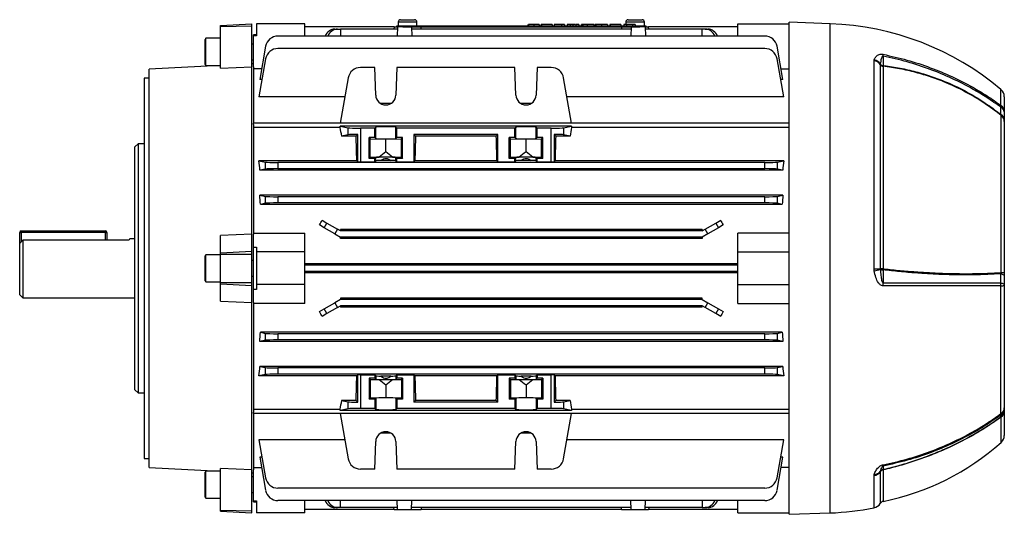
# Model space of a CAD drawing. Units: millimetres. Extents: x -932 to 571, y -571 to 571.
# Drawn here: x -571 to -255, y -79 to 79 of the extents above; entities that cross this region are included whole.
import ezdxf

# ---------------------------------------------------------------- set-up
doc = ezdxf.new("R2010")
doc.units = ezdxf.units.MM

msp = doc.modelspace()

# ---------------------------------------------------------------- linework, layer by layer
at = {"color": 7, "linetype": 'Continuous', "lineweight": 25}
for p, q in [((-448.75, 79.42), (-444.49, 79.42)), ((-444.49, 79.42), (-444.25, 79.42)), ((-375.75, 79.42), (-375.37, 79.42)), ((-375.37, 79.42), (-371.25, 79.42)), ((-506.5, 77.55), (-496.5, 78.08)), ((-506.5, 77.26), (-506.5, 77.55)), ((-506.5, 77.26), (-496.5, 77.46)), ((-506.5, 63.86), (-506.5, 77.26)), ((-496.5, 77.46), (-496.5, 78.08)), ((-496.5, 64.33), (-496.5, 77.46)), ((-495, 78.08), (-495, 74.26)), ((-479.5, 78.08), (-495, 78.08)), ((-479.5, 74.18), (-479.5, 78.08)), ((-450.86, 77.08), (-479.5, 77.08)), ((-469.83, 76.43), (-468.97, 76.43)), ((-468.97, 76.43), (-468, 76.43)), ((-468, 76.43), (-468, 74.18)), ((-449.81, 76.43), (-468, 76.43)), ((-450.86, 77.08), (-450.88, 76.43)), ((-450.86, 77.08), (-450, 77.08)), ((-450, 77.08), (-450, 77.42)), ((-450, 77.42), (-448, 77.42)), ((-448, 77.08), (-450, 77.08)), ((-449.79, 77.08), (-449.89, 74.18)), ((-449.5, 78.67), (-449.5, 77.42)), ((-449, 77.47), (-449, 77.42)), ((-449, 77.47), (-447.59, 77.47)), ((-448, 77.42), (-448, 77.08)), ((-448, 77.42), (-372, 77.42)), ((-448, 77.08), (-372, 77.08)), ((-447.59, 77.47), (-447.59, 77.42)), ((-447.59, 77.47), (-372.41, 77.47)), ((-445.21, 77.08), (-445.11, 74.18)), ((-374.81, 76.43), (-445.19, 76.43)), ((-443.5, 77.47), (-443.5, 78.67)), ((-442.12, 76.43), (-442.14, 77.08)), ((-407.87, 77.92), (-407.87, 77.47)), ((-407.69, 77.92), (-407.69, 77.47)), ((-405.96, 77.92), (-405.96, 77.47)), ((-404.32, 77.92), (-404.32, 77.47)), ((-404.14, 77.92), (-404.18, 77.92)), ((-404.14, 77.92), (-404.14, 77.47)), ((-403.6, 77.92), (-403.6, 77.47)), ((-403.55, 77.92), (-403.6, 77.92)), ((-403.55, 77.92), (-403.55, 77.47)), ((-400.11, 77.92), (-403.55, 77.92)), ((-400.11, 77.92), (-400.11, 77.47)), ((-399.46, 77.92), (-399.46, 77.47)), ((-397.09, 77.92), (-399.46, 77.92)), ((-397.09, 77.92), (-397.09, 77.47)), ((-396.2, 77.92), (-397.09, 77.92)), ((-396.2, 77.92), (-396.2, 77.47)), ((-395.25, 77.92), (-395.25, 77.47)), ((-394.36, 77.92), (-395.25, 77.92)), ((-394.36, 77.92), (-394.36, 77.47)), ((-393.44, 77.92), (-393.44, 77.47)), ((-392.5, 77.92), (-392.5, 77.47)), ((-392.46, 77.92), (-392.46, 77.47)), ((-391.57, 77.92), (-392.46, 77.92)), ((-391.57, 77.92), (-391.57, 77.47)), ((-390.8, 77.92), (-390.8, 77.47)), ((-390.74, 77.92), (-390.74, 77.47)), ((-390.28, 77.92), (-390.28, 77.47)), ((-388.91, 77.92), (-388.91, 77.47)), ((-386.77, 77.92), (-386.77, 77.47)), ((-386.42, 77.92), (-386.42, 77.47)), ((-386.06, 77.92), (-386.42, 77.92)), ((-386.06, 77.92), (-386.06, 77.47)), ((-382.33, 77.92), (-384.27, 77.92)), ((-382.33, 77.92), (-382.33, 77.47)), ((-381.56, 77.92), (-381.56, 77.47)), ((-381.5, 77.92), (-381.56, 77.92)), ((-381.5, 77.92), (-381.5, 77.47)), ((-378.06, 77.92), (-381.5, 77.92)), ((-378.06, 77.92), (-378.06, 77.47)), ((-377.86, 77.08), (-377.88, 76.43)), ((-377.11, 77.92), (-377.11, 77.47)), ((-376.22, 77.92), (-377.11, 77.92)), ((-376.5, 78.67), (-376.5, 77.92)), ((-376.22, 77.92), (-376.22, 77.47)), ((-374.33, 77.92), (-376.22, 77.92)), ((-374.79, 77.08), (-374.89, 74.18)), ((-374.33, 77.92), (-374.33, 77.47)), ((-373.44, 77.92), (-374.33, 77.92)), ((-373.44, 77.92), (-373.44, 77.47)), ((-372.41, 77.47), (-372.41, 77.42)), ((-372.41, 77.47), (-371, 77.47)), ((-372, 77.08), (-372, 77.42)), ((-372, 77.42), (-370, 77.42)), ((-370, 77.08), (-372, 77.08)), ((-371, 77.47), (-371, 77.42)), ((-370.5, 77.42), (-370.5, 78.67)), ((-370.21, 77.08), (-370.11, 74.18)), ((-352, 76.43), (-370.19, 76.43)), ((-370, 77.42), (-370, 77.08)), ((-370, 77.08), (-369.14, 77.08)), ((-369.12, 76.43), (-369.14, 77.08)), ((-340.5, 77.08), (-369.14, 77.08)), ((-351.03, 76.43), (-352, 76.43)), ((-352, 74.18), (-352, 76.43)), ((-351.03, 76.43), (-350.17, 76.43)), ((-340.5, 74.18), (-340.5, 78.08)), ((-340.5, 78.08), (-324, 78.08)), ((-310.9, 78.12), (-324, 78.58)), ((-324, -0.42), (-324, 78.58)), ((-511.29, 73.44), (-511.5, 73.08)), ((-511.5, 69.08), (-511.5, 73.08)), ((-506.5, 73.44), (-511.29, 73.44)), ((-511.29, 69.08), (-511.29, 73.44)), ((-495, 74.58), (-496, 74.58)), ((-496, 74.26), (-496, 74.58)), ((-495, 74.26), (-496, 74.26)), ((-496, 64.28), (-496, 74.26)), ((-331.88, 74.18), (-488.12, 74.18)), ((-496, 71.58), (-496.5, 71.58)), ((-492.06, 70.87), (-493.94, 60.18)), ((-331.88, 70.16), (-488.12, 70.16)), ((-326.06, 60.18), (-327.94, 70.87)), ((-511.5, 65.08), (-511.5, 69.08)), ((-511.29, 64.72), (-511.29, 69.08)), ((-496.5, 66.58), (-496, 66.58)), ((-492.06, 66.85), (-494.21, 54.64)), ((-325.79, 54.64), (-327.94, 66.85)), ((-296.82, 66.27), (-296.76, 66.58)), ((-506.71, 64.72), (-529.5, 63.52)), ((-529.5, -0.42), (-529.5, 63.52)), ((-511.5, 65.08), (-511.29, 64.72)), ((-511.29, 64.72), (-506.71, 64.72)), ((-506.5, 63.86), (-496.5, 64.33)), ((-496, 65.21), (-496.5, 65.25)), ((-496.5, 10.52), (-496.5, 64.33)), ((-496, 64.28), (-496, 46.24)), ((-493.34, 63.59), (-496, 63.59)), ((-457.06, 64.05), (-461.62, 64.05)), ((-456.75, 55.19), (-457.06, 64.05)), ((-449.94, 64.05), (-450.25, 55.19)), ((-412.06, 64.05), (-449.94, 64.05)), ((-411.75, 55.19), (-412.06, 64.05)), ((-404.94, 64.05), (-405.25, 55.19)), ((-400.38, 64.05), (-404.94, 64.05)), ((-326.66, 63.59), (-324, 63.59)), ((-296.82, -0.57), (-296.82, 66.27)), ((-294.79, 65.13), (-294.81, 65.04)), ((-294.81, 65.04), (-294.81, -0.57)), ((-293.88, 64.46), (-293.88, -0.57)), ((-529.5, 60.63), (-531, 60.6)), ((-531, 60.6), (-531, -61.45)), ((-493.23, 60.18), (-493.94, 60.18)), ((-465.56, 60.75), (-468.11, 46.24)), ((-393.89, 46.24), (-396.44, 60.75)), ((-326.06, 60.18), (-326.77, 60.18)), ((-466.63, 54.64), (-494.21, 54.64)), ((-325.79, 54.64), (-395.37, 54.64)), ((-255, 54.7), (-255, 49.79)), ((-451.89, 52.48), (-455.11, 52.48)), ((-406.89, 52.48), (-410.11, 52.48)), ((-256, -1.77), (-256, 48.65)), ((-255, 47.46), (-255, 46.69)), ((-324, 46.24), (-496, 46.24)), ((-496, 45.72), (-496, 46.24)), ((-496, 45.72), (-496, 10.54)), ((-468.11, 44.82), (-496, 44.82)), ((-468.11, 45.2), (-465.56, 44.69)), ((-393.89, 45.2), (-468.11, 45.2)), ((-468.11, 44.82), (-468.11, 45.2)), ((-465.56, 42.46), (-465.56, 44.69)), ((-457.06, 44.58), (-461.62, 44.58)), ((-461.62, 44.58), (-461.62, 33.79)), ((-457.06, 44.58), (-456.75, 44.88)), ((-457.06, 41.58), (-457.06, 44.58)), ((-456.75, 41.27), (-456.75, 44.88)), ((-450.25, 44.88), (-449.94, 44.58)), ((-450.25, 41.27), (-450.25, 44.88)), ((-449.94, 41.58), (-449.94, 44.58)), ((-412.06, 44.58), (-449.94, 44.58)), ((-412.06, 44.58), (-411.75, 44.88)), ((-412.06, 41.58), (-412.06, 44.58)), ((-411.75, 41.27), (-411.75, 44.88)), ((-405.25, 44.88), (-404.94, 44.58)), ((-405.25, 41.27), (-405.25, 44.88)), ((-404.94, 41.58), (-404.94, 44.58)), ((-400.38, 44.58), (-404.94, 44.58)), ((-400.38, 33.79), (-400.38, 44.58)), ((-396.44, 44.69), (-393.89, 45.2)), ((-396.44, 44.69), (-396.44, 42.46)), ((-393.89, 45.2), (-393.89, 44.82)), ((-324, 44.82), (-393.89, 44.82)), ((-255, 46.69), (-255, -1.72)), ((-465.56, 42.46), (-467.67, 42.04)), ((-463.03, 42.04), (-467.67, 42.04)), ((-462.5, 42.57), (-463.03, 42.04)), ((-462.5, 33.79), (-462.5, 42.57)), ((-457.06, 41.58), (-458.88, 41.58)), ((-458.88, 34.88), (-458.88, 41.58)), ((-458.88, 41.58), (-458.5, 41.2)), ((-458.5, 41.2), (-453.5, 41.1)), ((-458.5, 35.25), (-458.5, 41.2)), ((-457.06, 41.58), (-456.75, 41.27)), ((-453.5, 41.1), (-448.5, 41.2)), ((-453.5, 36.94), (-453.5, 41.1)), ((-450.25, 41.27), (-449.94, 41.58)), ((-448.12, 41.58), (-449.94, 41.58)), ((-448.5, 41.2), (-448.12, 41.58)), ((-448.5, 35.25), (-448.5, 41.2)), ((-448.12, 34.88), (-448.12, 41.58)), ((-417.5, 42.58), (-444.5, 42.58)), ((-444.5, 42.58), (-444.5, 33.79)), ((-443.97, 42.04), (-444.5, 42.58)), ((-418.03, 42.04), (-443.97, 42.04)), ((-417.5, 42.58), (-418.03, 42.04)), ((-417.5, 33.79), (-417.5, 42.58)), ((-412.06, 41.58), (-413.88, 41.58)), ((-413.88, 34.88), (-413.88, 41.58)), ((-413.88, 41.58), (-413.5, 41.2)), ((-413.5, 41.2), (-408.5, 41.1)), ((-413.5, 35.25), (-413.5, 41.2)), ((-412.06, 41.58), (-411.75, 41.27)), ((-408.5, 41.1), (-403.5, 41.2)), ((-408.5, 36.94), (-408.5, 41.1)), ((-405.25, 41.27), (-404.94, 41.58)), ((-403.12, 41.58), (-404.94, 41.58)), ((-403.5, 41.2), (-403.12, 41.58)), ((-403.5, 35.25), (-403.5, 41.2)), ((-403.12, 34.88), (-403.12, 41.58)), ((-399.5, 42.57), (-399.5, 33.79)), ((-398.97, 42.04), (-399.5, 42.57)), ((-394.33, 42.04), (-398.97, 42.04)), ((-394.33, 42.04), (-396.44, 42.46)), ((-533, 39.58), (-534, 38.58)), ((-534, -39.42), (-534, 38.58)), ((-531, 39.58), (-533, 39.58)), ((-533, 39.58), (-533, -40.42)), ((-458.88, 34.88), (-458.5, 35.25)), ((-457.06, 34.88), (-458.88, 34.88)), ((-458.5, 35.25), (-455.68, 35.31)), ((-457.06, 34.88), (-456.75, 35.18)), ((-457.06, 33.79), (-457.06, 34.88)), ((-456.75, 34.1), (-456.75, 35.18)), ((-451.32, 35.31), (-455.68, 35.31)), ((-451.32, 35.31), (-448.5, 35.25)), ((-450.25, 35.18), (-449.94, 34.88)), ((-450.25, 34.1), (-450.25, 35.18)), ((-449.94, 33.79), (-449.94, 34.88)), ((-448.12, 34.88), (-449.94, 34.88)), ((-448.5, 35.25), (-448.12, 34.88)), ((-413.88, 34.88), (-413.5, 35.25)), ((-412.06, 34.88), (-413.88, 34.88)), ((-413.5, 35.25), (-410.68, 35.31)), ((-412.06, 34.88), (-411.75, 35.18)), ((-412.06, 33.79), (-412.06, 34.88)), ((-411.75, 34.1), (-411.75, 35.18)), ((-406.32, 35.31), (-410.68, 35.31)), ((-406.32, 35.31), (-403.5, 35.25)), ((-405.25, 35.18), (-404.94, 34.88)), ((-405.25, 34.1), (-405.25, 35.18)), ((-404.94, 33.79), (-404.94, 34.88)), ((-403.12, 34.88), (-404.94, 34.88)), ((-403.5, 35.25), (-403.12, 34.88)), ((-494.21, 34.12), (-492.06, 33.69)), ((-462.83, 34.12), (-494.21, 34.12)), ((-492.06, 31.46), (-492.06, 33.69)), ((-331.88, 33.58), (-488.12, 33.58)), ((-488.12, 33.58), (-488.12, 31.57)), ((-462.83, 34.12), (-462.5, 33.79)), ((-461.62, 33.79), (-457.06, 33.79)), ((-457.06, 33.79), (-456.75, 34.1)), ((-451.89, 34.19), (-455.11, 34.19)), ((-449.94, 33.79), (-450.25, 34.1)), ((-449.94, 33.79), (-444.5, 33.79)), ((-444.5, 33.79), (-444.17, 34.12)), ((-417.83, 34.12), (-444.17, 34.12)), ((-417.83, 34.12), (-417.5, 33.79)), ((-417.5, 33.79), (-412.06, 33.79)), ((-412.06, 33.79), (-411.75, 34.1)), ((-406.89, 34.19), (-410.11, 34.19)), ((-404.94, 33.79), (-405.25, 34.1)), ((-404.94, 33.79), (-400.38, 33.79)), ((-399.5, 33.79), (-399.17, 34.12)), ((-325.79, 34.12), (-399.17, 34.12)), ((-331.88, 31.57), (-331.88, 33.58)), ((-327.94, 33.69), (-325.79, 34.12)), ((-327.94, 33.69), (-327.94, 31.46)), ((-492.06, 31.46), (-493.9, 31.1)), ((-326.1, 31.1), (-493.9, 31.1)), ((-331.88, 31.57), (-488.12, 31.57)), ((-326.1, 31.1), (-327.94, 31.46)), ((-493.94, 23.06), (-492.06, 22.69)), ((-326.06, 23.06), (-493.94, 23.06)), ((-492.06, 20.46), (-492.06, 22.69)), ((-331.88, 22.57), (-488.12, 22.57)), ((-488.12, 22.57), (-488.12, 20.57)), ((-331.88, 20.57), (-331.88, 22.57)), ((-327.94, 22.69), (-326.06, 23.06)), ((-327.94, 22.69), (-327.94, 20.46)), ((-492.06, 20.46), (-493.75, 20.12)), ((-326.25, 20.12), (-493.75, 20.12)), ((-331.88, 20.57), (-488.12, 20.57)), ((-326.25, 20.12), (-327.94, 20.46)), ((-473.24, 12.6), (-474.78, 13.49)), ((-473.97, 15.02), (-472.38, 14.1)), ((-473.24, 12.6), (-472.38, 14.1)), ((-472.38, 14.1), (-468.97, 12.13)), ((-351.03, 12.13), (-347.62, 14.1)), ((-347.62, 14.1), (-346.03, 15.02)), ((-347.62, 14.1), (-346.76, 12.6)), ((-345.22, 13.49), (-346.76, 12.6)), ((-571, 11.07), (-570.5, 11.07)), ((-571, 7.53), (-571, 11.07)), ((-570.5, 11.07), (-570.5, 11.57)), ((-570.5, 11.57), (-543.5, 11.57)), ((-543.5, 11.07), (-570.5, 11.07)), ((-543.5, 11.07), (-543.5, 11.57)), ((-543.5, 11.07), (-543, 11.07)), ((-543, 11.07), (-543, 8.59)), ((-496.5, 10.52), (-506.5, 10.14)), ((-506.5, 4.6), (-506.5, 10.14)), ((-496.5, 5.08), (-496.5, 10.52)), ((-496, 10.82), (-479.5, 10.82)), ((-496, 6.4), (-496, 10.54)), ((-479.5, 4.83), (-479.5, 10.82)), ((-469.83, 10.63), (-473.24, 12.6)), ((-468.97, 12.13), (-469.83, 10.63)), ((-469.83, 10.63), (-468, 9.57)), ((-468, 11.57), (-468.97, 12.13)), ((-468, 11.57), (-468, 12.03)), ((-352, 12.03), (-468, 12.03)), ((-352, 11.57), (-468, 11.57)), ((-352, 9.57), (-468, 9.57)), ((-468, 9.14), (-468, 9.57)), ((-352, 11.57), (-351.03, 12.13)), ((-352, 12.03), (-352, 11.57)), ((-350.17, 10.63), (-352, 9.57)), ((-352, 9.57), (-352, 9.14)), ((-350.17, 10.63), (-351.03, 12.13)), ((-346.76, 12.6), (-350.17, 10.63)), ((-340.5, 4.83), (-340.5, 10.82)), ((-324, 10.82), (-340.5, 10.82)), ((-571, -8.93), (-571, 7.53)), ((-570, 8.59), (-570, -9.93)), ((-536.06, 8.59), (-570, 8.59)), ((-534, 9.07), (-535.68, 9.07)), ((-496, 6.4), (-495, 6.4)), ((-496, -7.25), (-496, 6.4)), ((-495, 6.4), (-495, 4.83)), ((-352, 9.14), (-468, 9.14)), ((-511.29, 3.94), (-511.5, 3.58)), ((-511.5, -4.42), (-511.5, 3.58)), ((-506.5, 3.94), (-511.29, 3.94)), ((-511.29, -4.79), (-511.29, 3.94)), ((-506.5, 4.6), (-496.5, 5.08)), ((-506.5, 4.16), (-506.5, 4.6)), ((-506.5, -5.01), (-506.5, 4.16)), ((-506.5, 4.16), (-496.5, 4.16)), ((-496.5, 4.16), (-496.5, 5.08)), ((-496.5, -5.01), (-496.5, 4.16)), ((-479.5, 4.83), (-495, 4.83)), ((-495, 4.83), (-495, -5.67)), ((-479.5, -5.67), (-479.5, 4.83)), ((-340.5, -5.67), (-340.5, 4.83)), ((-340.5, 4.83), (-324, 4.83)), ((-496, 2.08), (-496.5, 2.08)), ((-340.5, 1.01), (-479.5, 1.01)), ((-340.5, 0.57), (-479.5, 0.57)), ((-529.5, -64.37), (-529.5, -0.42)), ((-496.5, -2.92), (-496, -2.92)), ((-340.5, -1.43), (-479.5, -1.43)), ((-340.5, -1.86), (-479.5, -1.86)), ((-324, -79.42), (-324, -0.42)), ((-296.76, -1.2), (-296.82, -0.57)), ((-294.81, -0.57), (-294.79, -0.76)), ((-255, -1.72), (-255, -2.92)), ((-511.5, -4.42), (-511.29, -4.79)), ((-511.29, -4.79), (-506.5, -4.79)), ((-506.5, -5.01), (-496.5, -5.01)), ((-506.5, -5.45), (-506.5, -5.01)), ((-506.5, -5.45), (-496.5, -5.93)), ((-506.5, -10.99), (-506.5, -5.45)), ((-496.5, -5.93), (-496.5, -5.01)), ((-496.5, -11.37), (-496.5, -5.93)), ((-495, -5.67), (-495, -7.25)), ((-479.5, -5.67), (-495, -5.67)), ((-479.5, -11.67), (-479.5, -5.67)), ((-340.5, -5.67), (-324, -5.67)), ((-340.5, -11.67), (-340.5, -5.67)), ((-256.07, -47.09), (-256.07, -6.06)), ((-255, -5.84), (-255, -45.22)), ((-571, -8.93), (-570, -9.93)), ((-495, -7.25), (-496, -7.25)), ((-496, -11.39), (-496, -7.25)), ((-570, -9.93), (-534, -9.93)), ((-506.5, -10.99), (-496.5, -11.37)), ((-496.5, -65.18), (-496.5, -11.37)), ((-496, -11.39), (-496, -46.57)), ((-479.5, -11.67), (-496, -11.67)), ((-473.24, -13.45), (-469.83, -11.48)), ((-468, -10.43), (-469.83, -11.48)), ((-469.83, -11.48), (-468.97, -12.98)), ((-468.97, -12.98), (-468, -12.43)), ((-468, -9.99), (-468, -10.43)), ((-352, -9.99), (-468, -9.99)), ((-352, -10.43), (-468, -10.43)), ((-352, -12.43), (-468, -12.43)), ((-468, -12.43), (-468, -12.88)), ((-352, -10.43), (-352, -9.99)), ((-352, -10.43), (-350.17, -11.48)), ((-351.03, -12.98), (-352, -12.43)), ((-352, -12.88), (-352, -12.43)), ((-351.03, -12.98), (-350.17, -11.48)), ((-350.17, -11.48), (-346.76, -13.45)), ((-340.5, -11.67), (-324, -11.67)), ((-474.78, -14.34), (-473.24, -13.45)), ((-472.38, -14.95), (-473.97, -15.87)), ((-472.38, -14.95), (-473.24, -13.45)), ((-468.97, -12.98), (-472.38, -14.95)), ((-352, -12.88), (-468, -12.88)), ((-347.62, -14.95), (-351.03, -12.98)), ((-346.76, -13.45), (-347.62, -14.95)), ((-346.03, -15.87), (-347.62, -14.95)), ((-346.76, -13.45), (-345.22, -14.34)), ((-493.75, -20.97), (-492.06, -21.31)), ((-326.25, -20.97), (-493.75, -20.97)), ((-492.06, -23.54), (-492.06, -21.31)), ((-331.88, -21.43), (-488.12, -21.43)), ((-488.12, -21.43), (-488.12, -23.43)), ((-331.88, -23.43), (-331.88, -21.43)), ((-327.94, -21.31), (-326.25, -20.97)), ((-327.94, -21.31), (-327.94, -23.54)), ((-492.06, -23.54), (-493.94, -23.91)), ((-326.06, -23.91), (-493.94, -23.91)), ((-331.88, -23.43), (-488.12, -23.43)), ((-326.06, -23.91), (-327.94, -23.54)), ((-492.06, -34.54), (-494.21, -34.97)), ((-493.9, -31.95), (-492.06, -32.31)), ((-326.1, -31.95), (-493.9, -31.95)), ((-492.06, -34.54), (-492.06, -32.31)), ((-331.88, -32.42), (-488.12, -32.42)), ((-488.12, -32.42), (-488.12, -34.42)), ((-331.88, -34.42), (-488.12, -34.42)), ((-462.83, -34.97), (-462.5, -34.64)), ((-462.5, -43.42), (-462.5, -34.64)), ((-461.62, -34.64), (-457.06, -34.64)), ((-461.62, -34.64), (-461.62, -45.42)), ((-457.06, -34.64), (-456.75, -34.95)), ((-457.06, -34.64), (-457.06, -35.73)), ((-449.94, -34.64), (-450.25, -34.95)), ((-449.94, -34.64), (-444.5, -34.64)), ((-449.94, -34.64), (-449.94, -35.73)), ((-444.5, -34.64), (-444.17, -34.97)), ((-444.5, -34.64), (-444.5, -43.42)), ((-417.83, -34.97), (-417.5, -34.64)), ((-417.5, -34.64), (-412.06, -34.64)), ((-417.5, -43.42), (-417.5, -34.64)), ((-412.06, -34.64), (-411.75, -34.95)), ((-412.06, -34.64), (-412.06, -35.73)), ((-404.94, -34.64), (-405.25, -34.95)), ((-404.94, -34.64), (-400.38, -34.64)), ((-404.94, -34.64), (-404.94, -35.73)), ((-400.38, -45.42), (-400.38, -34.64)), ((-399.5, -34.64), (-399.17, -34.97)), ((-399.5, -34.64), (-399.5, -43.42)), ((-331.88, -34.42), (-331.88, -32.42)), ((-327.94, -32.31), (-326.1, -31.95)), ((-327.94, -32.31), (-327.94, -34.54)), ((-325.79, -34.97), (-327.94, -34.54)), ((-462.83, -34.97), (-494.21, -34.97)), ((-457.06, -35.73), (-458.88, -35.73)), ((-458.88, -35.73), (-458.88, -42.42)), ((-458.88, -35.73), (-458.5, -36.1)), ((-458.5, -36.1), (-455.68, -36.16)), ((-458.5, -36.1), (-458.5, -42.05)), ((-457.06, -35.73), (-456.75, -36.03)), ((-456.75, -34.95), (-456.75, -36.03)), ((-455.68, -36.16), (-451.32, -36.16)), ((-451.89, -35.04), (-455.11, -35.04)), ((-453.5, -37.79), (-453.5, -41.95)), ((-451.32, -36.16), (-448.5, -36.1)), ((-450.25, -34.95), (-450.25, -36.03)), ((-450.25, -36.03), (-449.94, -35.73)), ((-448.12, -35.73), (-449.94, -35.73)), ((-448.5, -36.1), (-448.12, -35.73)), ((-448.5, -36.1), (-448.5, -42.05)), ((-448.12, -35.73), (-448.12, -42.42)), ((-417.83, -34.97), (-444.17, -34.97)), ((-412.06, -35.73), (-413.88, -35.73)), ((-413.88, -35.73), (-413.88, -42.42)), ((-413.88, -35.73), (-413.5, -36.1)), ((-413.5, -36.1), (-410.68, -36.16)), ((-413.5, -36.1), (-413.5, -42.05)), ((-412.06, -35.73), (-411.75, -36.03)), ((-411.75, -34.95), (-411.75, -36.03)), ((-410.68, -36.16), (-406.32, -36.16)), ((-406.89, -35.04), (-410.11, -35.04)), ((-408.5, -37.79), (-408.5, -41.95)), ((-406.32, -36.16), (-403.5, -36.1)), ((-405.25, -34.95), (-405.25, -36.03)), ((-405.25, -36.03), (-404.94, -35.73)), ((-403.12, -35.73), (-404.94, -35.73)), ((-403.5, -36.1), (-403.12, -35.73)), ((-403.5, -36.1), (-403.5, -42.05)), ((-403.12, -35.73), (-403.12, -42.42)), ((-325.79, -34.97), (-399.17, -34.97)), ((-534, -39.42), (-533, -40.42)), ((-533, -40.42), (-531, -40.42)), ((-463.03, -42.89), (-467.67, -42.89)), ((-467.67, -42.89), (-465.56, -43.31)), ((-465.56, -45.54), (-465.56, -43.31)), ((-462.5, -43.42), (-463.03, -42.89)), ((-458.88, -42.42), (-458.5, -42.05)), ((-457.06, -42.42), (-458.88, -42.42)), ((-458.5, -42.05), (-453.5, -41.95)), ((-457.06, -42.42), (-456.75, -42.12)), ((-457.06, -42.42), (-457.06, -45.42)), ((-456.75, -42.12), (-456.75, -45.73)), ((-453.5, -41.95), (-448.5, -42.05)), ((-450.25, -42.12), (-450.25, -45.73)), ((-450.25, -42.12), (-449.94, -42.42)), ((-449.94, -42.42), (-449.94, -45.42)), ((-448.12, -42.42), (-449.94, -42.42)), ((-448.5, -42.05), (-448.12, -42.42)), ((-443.97, -42.89), (-444.5, -43.42)), ((-417.5, -43.42), (-444.5, -43.42)), ((-418.03, -42.89), (-443.97, -42.89)), ((-417.5, -43.42), (-418.03, -42.89)), ((-413.88, -42.42), (-413.5, -42.05)), ((-412.06, -42.42), (-413.88, -42.42)), ((-413.5, -42.05), (-408.5, -41.95)), ((-412.06, -42.42), (-411.75, -42.12)), ((-412.06, -42.42), (-412.06, -45.42)), ((-411.75, -42.12), (-411.75, -45.73)), ((-408.5, -41.95), (-403.5, -42.05)), ((-405.25, -42.12), (-405.25, -45.73)), ((-405.25, -42.12), (-404.94, -42.42)), ((-404.94, -42.42), (-404.94, -45.42)), ((-403.12, -42.42), (-404.94, -42.42)), ((-403.5, -42.05), (-403.12, -42.42)), ((-398.97, -42.89), (-399.5, -43.42)), ((-394.33, -42.89), (-398.97, -42.89)), ((-396.44, -43.31), (-394.33, -42.89)), ((-396.44, -43.31), (-396.44, -45.54)), ((-496, -45.67), (-468.11, -45.67)), ((-496, -47.09), (-496, -46.57)), ((-324, -47.09), (-496, -47.09)), ((-496, -47.09), (-496, -65.13)), ((-465.56, -45.54), (-468.11, -46.05)), ((-468.11, -46.05), (-468.11, -45.67)), ((-393.89, -46.05), (-468.11, -46.05)), ((-468.11, -47.09), (-465.56, -61.6)), ((-457.06, -45.42), (-461.62, -45.42)), ((-456.75, -45.73), (-457.06, -45.42)), ((-449.94, -45.42), (-450.25, -45.73)), ((-412.06, -45.42), (-449.94, -45.42)), ((-411.75, -45.73), (-412.06, -45.42)), ((-404.94, -45.42), (-405.25, -45.73)), ((-400.38, -45.42), (-404.94, -45.42)), ((-393.89, -46.05), (-396.44, -45.54)), ((-396.44, -61.6), (-393.89, -47.09)), ((-393.89, -45.67), (-324, -45.67)), ((-393.89, -45.67), (-393.89, -46.05)), ((-255, -45.81), (-255, -46.25)), ((-255, -46.25), (-255, -54.1)), ((-451.89, -53.33), (-455.11, -53.33)), ((-406.89, -53.33), (-410.11, -53.33)), ((-466.63, -55.49), (-494.21, -55.49)), ((-494.21, -55.49), (-492.06, -67.7)), ((-457.06, -64.9), (-456.75, -56.04)), ((-450.25, -56.04), (-449.94, -64.9)), ((-412.06, -64.9), (-411.75, -56.04)), ((-405.25, -56.04), (-404.94, -64.9)), ((-325.79, -55.49), (-395.37, -55.49)), ((-327.94, -67.7), (-325.79, -55.49)), ((-531, -61.45), (-529.5, -61.48)), ((-493.23, -61.03), (-493.94, -61.03)), ((-493.94, -61.03), (-492.06, -71.72)), ((-327.94, -71.72), (-326.06, -61.03)), ((-326.06, -61.03), (-326.77, -61.03)), ((-529.5, -64.37), (-506.71, -65.56)), ((-511.29, -65.56), (-511.5, -65.92)), ((-511.5, -73.92), (-511.5, -65.92)), ((-506.71, -65.56), (-511.29, -65.56)), ((-511.29, -74.28), (-511.29, -65.56)), ((-496.5, -65.18), (-506.5, -64.71)), ((-506.5, -78.11), (-506.5, -64.71)), ((-496.5, -78.31), (-496.5, -65.18)), ((-496.5, -66.1), (-496, -66.06)), ((-496, -64.44), (-493.34, -64.44)), ((-496, -75.11), (-496, -65.13)), ((-457.06, -64.9), (-461.62, -64.9)), ((-412.06, -64.9), (-449.94, -64.9)), ((-400.38, -64.9), (-404.94, -64.9)), ((-324, -64.44), (-326.66, -64.44)), ((-294.79, -65.64), (-294.81, -65.74)), ((-496, -67.42), (-496.5, -67.42)), ((-296.82, -66.98), (-296.76, -66.65)), ((-496.5, -72.42), (-496, -72.42)), ((-331.88, -71.01), (-488.12, -71.01)), ((-511.5, -73.92), (-511.29, -74.28)), ((-511.29, -74.28), (-506.5, -74.28)), ((-496, -75.11), (-495, -75.11)), ((-496, -75.42), (-496, -75.11)), ((-496, -75.42), (-495, -75.42)), ((-495, -75.11), (-495, -78.92)), ((-331.88, -75.03), (-488.12, -75.03)), ((-479.5, -78.92), (-479.5, -75.03)), ((-468, -77.28), (-468, -75.03)), ((-449.79, -77.93), (-449.89, -75.03)), ((-445.21, -77.93), (-445.11, -75.03)), ((-374.79, -77.93), (-374.89, -75.03)), ((-370.21, -77.93), (-370.11, -75.03)), ((-352, -75.03), (-352, -77.28)), ((-340.5, -78.92), (-340.5, -75.03)), ((-506.5, -78.11), (-496.5, -78.31)), ((-506.5, -78.4), (-506.5, -78.11)), ((-506.5, -78.4), (-496.5, -78.92)), ((-496.5, -78.92), (-496.5, -78.31)), ((-479.5, -78.92), (-495, -78.92)), ((-450.86, -77.93), (-479.5, -77.93)), ((-468.97, -77.28), (-469.83, -77.28)), ((-468, -77.28), (-468.97, -77.28)), ((-449.81, -77.28), (-468, -77.28)), ((-450.86, -77.93), (-450.88, -77.28)), ((-450.86, -77.93), (-449.79, -77.93)), ((-449.79, -77.93), (-445.21, -77.93)), ((-445.21, -77.93), (-442.14, -77.93)), ((-374.81, -77.28), (-445.19, -77.28)), ((-442.12, -77.28), (-442.14, -77.93)), ((-377.86, -77.93), (-442.14, -77.93)), ((-377.86, -77.93), (-377.88, -77.28)), ((-377.86, -77.93), (-374.79, -77.93)), ((-374.79, -77.93), (-370.21, -77.93)), ((-370.21, -77.93), (-369.14, -77.93)), ((-352, -77.28), (-370.19, -77.28)), ((-369.12, -77.28), (-369.14, -77.93)), ((-340.5, -77.93), (-369.14, -77.93)), ((-352, -77.28), (-351.03, -77.28)), ((-350.17, -77.28), (-351.03, -77.28)), ((-340.5, -78.92), (-324, -78.92)), ((-324, -79.42), (-310.9, -78.97))]:
    msp.add_line(p, q, dxfattribs=at)
at = {"color": 8, "linetype": 'Continuous', "lineweight": 25}
for p, q in [((-443.82, 78.67), (-449.5, 78.67)), ((-443.5, 78.67), (-443.82, 78.67)), ((-384.27, 77.92), (-384.27, 77.47)), ((-375.99, 78.67), (-376.5, 78.67)), ((-370.5, 78.67), (-375.99, 78.67)), ((-310.9, -0.42), (-310.9, 78.12)), ((-256.07, 51.87), (-256.07, 56.99)), ((-570.5, 11.07), (-570.5, 8.06)), ((-543.5, 8.59), (-543.5, 11.07)), ((-310.9, -78.97), (-310.9, -0.42)), ((-256, -56.33), (-256, -48.16)), ((-294.81, -65.74), (-294.81, -75.93)), ((-293.88, -65.17), (-293.88, -75.27)), ((-296.82, -77.36), (-296.82, -66.98))]:
    msp.add_line(p, q, dxfattribs=at)
at = {"color": 7, "linetype": 'Continuous', "lineweight": 25, "flags": 128}
for points in [[(-293.9, 67.73), (-293.9, 67.09), (-293.91, 66.1), (-293.91, 64.69)], [(-296.82, -0.57), (-296.51, -0.57), (-296.22, -0.57), (-295.93, -0.57), (-295.66, -0.57), (-295.41, -0.57), (-295.19, -0.57), (-294.98, -0.57), (-294.81, -0.57)], [(-293.91, -0.92), (-293.91, -2.28), (-293.91, -3.63), (-293.9, -5.08)], [(-256.11, -2.16), (-255.86, -2.23), (-255.64, -2.32), (-255.45, -2.4), (-255.29, -2.5), (-255.16, -2.6), (-255.07, -2.71), (-255.02, -2.81), (-255, -2.92)], [(-256.12, -5.08), (-255.87, -5.15), (-255.65, -5.23), (-255.46, -5.32), (-255.3, -5.41), (-255.17, -5.52), (-255.07, -5.62), (-255.02, -5.73), (-255, -5.84)], [(-293.9, -63.93), (-293.9, -64.16), (-293.91, -64.52), (-293.91, -65.04)], [(-293.88, -65.17), (-293.88, -65.15), (-293.89, -65.13), (-293.89, -65.11), (-293.89, -65.09), (-293.9, -65.07), (-293.9, -65.06), (-293.91, -65.05), (-293.91, -65.04)]]:
    msp.add_lwpolyline(points, dxfattribs=at)
at = {"color": 7, "linetype": 'Continuous', "lineweight": 25}
for centre, radius, start, end in [((-448.75, 78.67), 0.75, 90, 180), ((-444.25, 78.67), 0.75, 0, 90), ((-375.75, 78.67), 0.75, 90, 180), ((-371.25, 78.67), 0.75, 0, 90), ((-469.71, 72.98), 3.45, 92.022, 159.686), ((-468.8, 72.91), 3.52, 92.7522, 158.9558), ((-351.15, 72.98), 3.45, 20.314, 87.978), ((-350.34, 72.91), 3.52, 21.0442, 87.2478), ((-314.04, -11.74), 89.92, 49.8537, 88), ((-488.12, 70.18), 4, 90, 170), ((-331.88, 70.18), 4, 10, 90), ((-488.12, 66.16), 4, 90, 170), ((-331.88, 66.16), 4, 10, 90), ((-297.6, 63.37), 3.31, 32.0113, 75.4236), ((-298.91, 68.2), 5.03, 354.6733, 1.1236), ((-461.62, 60.05), 4, 90, 170), ((-400.38, 60.05), 4, 10, 90), ((-297.27, 63.29), 3.02, 35.3659, 81.4649), ((-293.66, 65.85), 1.41, 215.3492, 261.1329), ((-293.72, 66.15), 1.48, 223.8358, 262.7949), ((-292.18, 64.81), 1.74, 184.0267, 191.5531), ((-258, 54.7), 3, 0, 49.8537), ((-453.5, 55.3), 3.25, 182, 358), ((-408.5, 55.3), 3.25, 182, 358), ((-257.69, 51.76), 1.62, 344.238, 3.9572), ((-256.83, 49.62), 1.84, 5.0313, 67.329), ((-257.64, 49.75), 2.64, 0.6971, 53.3641), ((-256.82, 47.3), 1.83, 4.983, 67.0051), ((-257.51, 46.65), 2.51, 0.9418, 53.1639), ((-570.5, 11.07), 0.5, 90, 180), ((-543.5, 11.07), 0.5, 0, 90), ((-302.99, 31.24), 33.04, 280.8562, 284.3638), ((-293.84, -373.64), 373.07, 90.0055, 90.1485), ((-293.83, 1.97), 2.9, 250.5845, 268.401), ((-287.07, -1.33), 6.85, 173.5941, 176.602), ((-255.85, 4.84), 6.61, 268.7084, 277.4312), ((-306.97, -5.85), 13.09, 359.0929, 3.3756), ((-260.64, -5.83), 4.58, 357.1533, 9.532), ((-255.92, -4.1), 1.97, 265.848, 298.0103), ((-257.93, -45.22), 2.93, 308.0321, 359.8649), ((-256.86, -47.2), 0.802, 336.6606, 8.2989), ((-257.93, -45.8), 2.93, 308.4531, 359.8706), ((-257.29, -45.15), 2.29, 302.275, 358.2009), ((-257.42, -46.2), 2.42, 305.7812, 358.8138), ((-453.5, -56.15), 3.25, 2, 178), ((-408.5, -56.15), 3.25, 2, 178), ((-309.9, 4.13), 81, 281.4069, 311.7086), ((-258, -54.1), 3, 311.7086, 360), ((-461.62, -60.9), 4, 190, 270), ((-400.38, -60.9), 4, 270, 350), ((-297.27, -63.99), 3.02, 278.5007, 324.5567), ((-296.86, -64.03), 2.62, 272.0645, 322.0123), ((-293.66, -66.56), 1.41, 98.8321, 144.5737), ((-293.62, -66.4), 1.4, 102.0327, 147.0316), ((-295.8, -63.63), 1.92, 350.9538, 3.2869), ((-488.12, -67.01), 4, 190, 270), ((-331.88, -67.01), 4, 270, 350), ((-488.12, -71.03), 4, 190, 270), ((-331.88, -71.03), 4, 270, 350), ((-469.66, -73.76), 3.52, 201.0442, 267.2478), ((-468.85, -73.83), 3.45, 200.314, 267.978), ((-351.2, -73.76), 3.52, 272.7522, 338.9558), ((-350.29, -73.83), 3.45, 272.022, 339.686), ((-293.6, -76.64), 1.4, 101.4069, 149.6484), ((-314.04, 10.89), 89.92, 272, 281.0382), ((-297.4, -74.41), 3, 281.0382, 329.6484)]:
    msp.add_arc(centre, radius, start, end, dxfattribs=at)
for centre, major_axis, ratio, start_param, end_param in [((-476.34, -0.42), (0, 65), 0.176327, 5.424372, 5.482282), ((-461.62, 44.71), (4, 0), 0.034921, 3.316126, 4.712389), ((-453.5, 44.88), (3.25, 0), 0.034921, 0.034907, 3.106686), ((-408.5, 44.88), (3.25, 0), 0.034921, 0.034907, 3.106686), ((-400.38, 44.71), (4, 0), 0.034921, 4.712389, 6.108652), ((-385.66, -0.42), (0, 65), 0.176327, 0.800904, 0.858813), ((-461.62, 42.44), (4, 0), 0.034921, 1.794254, 2.96706), ((-464.75, -0.42), (0, 65), 0.034921, 5.272661, 5.424372), ((-453.5, 41.27), (3.25, 0), 0.034921, 3.176499, 6.248279), ((-442.25, -0.42), (0, 65), 0.034921, 0.858813, 1.010525), ((-419.75, -0.42), (0, 65), 0.034921, 5.272661, 5.424372), ((-408.5, 41.27), (3.25, 0), 0.034921, 3.176499, 6.248279), ((-400.38, 42.44), (4, 0), 0.034921, 0.174533, 1.347339), ((-397.25, -0.42), (0, 65), 0.034921, 0.858813, 1.010525), ((-453.5, 35.18), (3.25, 0), 0.034921, 0.034907, 3.106686), ((-357.58, -0.42), (118.91, 0), 0.531709, 2.509254, 2.541003), ((-549.42, -0.42), (118.91, 0), 0.531709, 0.60059, 0.632339), ((-408.5, 35.18), (3.25, 0), 0.034921, 0.034907, 3.106686), ((-312.58, -0.42), (118.91, 0), 0.531709, 2.509254, 2.541003), ((-504.42, -0.42), (118.91, 0), 0.531709, 0.60059, 0.632339), ((-503.92, -0.42), (0, 65), 0.176327, 5.218668, 5.272661), ((-488.12, 33.71), (4, 0), 0.034921, 3.316126, 4.712389), ((-461.62, 33.93), (4, 0), 0.034921, 4.488931, 4.712389), ((-453.5, 34.09), (3.25, 0), 0.034921, 2.090287, 3.106686), ((-453.5, 34.09), (3.25, 0), 0.034921, 0.034907, 1.051306), ((-408.5, 34.09), (3.25, 0), 0.034921, 2.090287, 3.106686), ((-408.5, 34.09), (3.25, 0), 0.034921, 0.034907, 1.051306), ((-400.38, 33.93), (4, 0), 0.034921, 4.712389, 4.935847), ((-331.88, 33.71), (4, 0), 0.034921, 4.712389, 6.108652), ((-316.08, -0.42), (0, 65), 0.176327, 1.010525, 1.064517), ((-488.12, 31.44), (4, 0), 0.034921, 1.570796, 2.96706), ((-331.88, 31.44), (4, 0), 0.034921, 0.174533, 1.570796), ((-504.63, -0.42), (0, 65), 0.176327, 5.034035, 5.082119), ((-488.12, 22.71), (4, 0), 0.034921, 3.316126, 4.712389), ((-331.88, 22.71), (4, 0), 0.034921, 4.712389, 6.108652), ((-315.37, -0.42), (0, 65), 0.176327, 1.201066, 1.249151), ((-488.12, 20.44), (4, 0), 0.034921, 1.570796, 2.96706), ((-331.88, 20.44), (4, 0), 0.034921, 0.174533, 1.570796), ((-495.74, -0.42), (38.57, 64.74), 0.151498, 5.018135, 5.042319), ((-324.26, -0.42), (-38.57, 64.74), 0.151498, 1.240866, 1.26505), ((-495.74, -0.42), (-38.57, 64.74), 0.151498, 4.382459, 4.406643), ((-324.26, -0.42), (38.57, 64.74), 0.151498, 1.876543, 1.900727), ((-504.63, -0.42), (0, 65), 0.176327, 4.342659, 4.390743), ((-488.12, -21.29), (4, 0), 0.034921, 3.316126, 4.712389), ((-331.88, -21.29), (4, 0), 0.034921, 4.712389, 6.108652), ((-315.37, -0.42), (0, 65), 0.176327, 1.892442, 1.940526), ((-488.12, -23.56), (4, 0), 0.034921, 1.570796, 2.96706), ((-331.88, -23.56), (4, 0), 0.034921, 0.174533, 1.570796), ((-503.92, -0.42), (0, 65), 0.176327, 4.152117, 4.20611), ((-488.12, -32.29), (4, 0), 0.034921, 3.316126, 4.712389), ((-488.12, -34.56), (4, 0), 0.034921, 1.570796, 2.96706), ((-461.62, -34.78), (4, 0), 0.034921, 1.570796, 1.794254), ((-400.38, -34.78), (4, 0), 0.034921, 1.347339, 1.570796), ((-331.88, -32.29), (4, 0), 0.034921, 4.712389, 6.108652), ((-331.88, -34.56), (4, 0), 0.034921, 0.174533, 1.570796), ((-316.08, -0.42), (0, 65), 0.176327, 2.077075, 2.131068), ((-464.75, -0.42), (0, 65), 0.034921, 4.000406, 4.152117), ((-453.5, -34.94), (3.25, 0), 0.034921, 3.176499, 4.192899), ((-453.5, -36.03), (3.25, 0), 0.034921, 3.176499, 6.248279), ((-357.58, -0.42), (118.91, 0), 0.531709, 3.742183, 3.773931), ((-549.42, -0.42), (118.91, 0), 0.531709, 5.650847, 5.682595), ((-453.5, -34.94), (3.25, 0), 0.034921, 5.231879, 6.248279), ((-442.25, -0.42), (0, 65), 0.034921, 2.131068, 2.282779), ((-419.75, -0.42), (0, 65), 0.034921, 4.000406, 4.152117), ((-408.5, -34.94), (3.25, 0), 0.034921, 3.176499, 4.192899), ((-408.5, -36.03), (3.25, 0), 0.034921, 3.176499, 6.248279), ((-312.58, -0.42), (118.91, 0), 0.531709, 3.742183, 3.773931), ((-504.42, -0.42), (118.91, 0), 0.531709, 5.650847, 5.682595), ((-408.5, -34.94), (3.25, 0), 0.034921, 5.231879, 6.248279), ((-397.25, -0.42), (0, 65), 0.034921, 2.131068, 2.282779), ((-476.34, -0.42), (0, 65), 0.176327, 3.942496, 4.000406), ((-461.62, -43.29), (4, 0), 0.034921, 3.316126, 4.488931), ((-453.5, -42.12), (3.25, 0), 0.034921, 0.034907, 3.106686), ((-408.5, -42.12), (3.25, 0), 0.034921, 0.034907, 3.106686), ((-400.38, -43.29), (4, 0), 0.034921, 4.935847, 6.108652), ((-385.66, -0.42), (0, 65), 0.176327, 2.282779, 2.340689), ((-461.62, -45.56), (4, 0), 0.034921, 1.570796, 2.96706), ((-453.5, -45.73), (3.25, 0), 0.034921, 3.176499, 6.248279), ((-408.5, -45.73), (3.25, 0), 0.034921, 3.176499, 6.248279), ((-400.38, -45.56), (4, 0), 0.034921, 0.174533, 1.570796)]:
    msp.add_ellipse(centre, major_axis=major_axis, ratio=ratio, start_param=start_param, end_param=end_param, dxfattribs=at)
for points, knots in [([(-405.96, 77.92), (-406.2, 77.92), (-406.66, 77.92), (-407.26, 77.92), (-407.63, 77.92), (-407.67, 77.92), (-407.69, 77.92)], [0, 0, 0, 0, 0.2810154, 0.5601088, 0.7798251, 1, 1, 1, 1]), ([(-404.32, 77.92), (-404.35, 77.92), (-404.42, 77.92), (-405.05, 77.92), (-405.62, 77.92), (-405.96, 77.92)], [0, 0, 0, 0, 0.279748, 0.559362, 1, 1, 1, 1]), ([(-393.44, 77.92), (-393.6, 77.92), (-393.85, 77.92), (-394.12, 77.92), (-394.33, 77.92), (-394.35, 77.92), (-394.36, 77.92), (-394.36, 77.92)], [0, 0, 0, 0, 0.2496241, 0.3745498, 0.4995615, 0.749, 1, 1, 1, 1]), ([(-392.68, 77.92), (-392.75, 77.92), (-392.96, 77.92), (-393.25, 77.92), (-393.44, 77.92)], [0, 0, 0, 0, 0.355031, 1, 1, 1, 1]), ([(-390.28, 77.92), (-390.39, 77.92), (-390.6, 77.92), (-390.7, 77.92), (-390.74, 77.92)], [0, 0, 0, 0, 0.55896, 1, 1, 1, 1]), ([(-388.91, 77.92), (-389.2, 77.92), (-389.7, 77.92), (-390.1, 77.92), (-390.28, 77.92)], [0, 0, 0, 0, 0.559913, 1, 1, 1, 1]), ([(-386.77, 77.92), (-386.79, 77.92), (-386.83, 77.92), (-387.35, 77.92), (-388.11, 77.92), (-388.65, 77.92), (-388.91, 77.92)], [0, 0, 0, 0, 0.280688, 0.559622, 0.779535, 1, 1, 1, 1]), ([(-384.27, 77.92), (-384.48, 77.92), (-384.9, 77.92), (-385.43, 77.92), (-385.76, 77.92), (-386, 77.92), (-386.04, 77.92), (-386.06, 77.92)], [0, 0, 0, 0, 0.251138, 0.500538, 0.625743, 0.751054, 1, 1, 1, 1]), ([(-296.76, 66.58), (-296.76, 66.58), (-296.62, 66.92), (-296.3, 67.5), (-295.65, 68.09), (-294.94, 68.32), (-294.39, 68.37), (-294.05, 68.32), (-293.88, 68.3)], [0, 0, 0, 0, 0.0076, 0.372375, 0.678523, 0.829391, 0.914497, 1, 1, 1, 1]), ([(-293.9, 67.73), (-293.92, 67.73), (-293.96, 67.74), (-294.02, 67.74), (-294.11, 67.7), (-294.32, 67.48), (-294.61, 66.63), (-294.71, 65.77), (-294.79, 65.13)], [0, 0, 0, 0, 0.012208, 0.024359, 0.044159, 0.098715, 0.320418, 1, 1, 1, 1]), ([(-256.12, 51.32), (-257.58, 52.35), (-260.49, 54.41), (-265.7, 57.53), (-271.76, 60.64), (-278.79, 63.55), (-286.18, 66), (-291.32, 67.15), (-293.9, 67.73)], [0, 0, 0, 0, 0.132066, 0.264661, 0.444968, 0.626621, 0.81257, 1, 1, 1, 1]), ([(-293.88, 68.3), (-291.32, 67.72), (-286.17, 66.57), (-278.79, 64.13), (-271.73, 61.21), (-265.67, 58.1), (-260.45, 54.97), (-257.53, 52.91), (-256.07, 51.87)], [0, 0, 0, 0, 0.185943, 0.373365, 0.553696, 0.735373, 0.867422, 1, 1, 1, 1]), ([(-293.91, 64.69), (-293.81, 64.67), (-291.98, 64.46), (-288.44, 63.91), (-283.37, 62.75), (-278.41, 61.26), (-272.81, 59.14), (-266.71, 56.19), (-260.89, 52.65), (-257.5, 50.05), (-256.11, 48.98)], [0, 0, 0, 0, 0.007359, 0.13175, 0.256145, 0.380531, 0.504917, 0.688134, 0.871357, 1, 1, 1, 1]), ([(-256, 48.65), (-257.45, 49.76), (-260.87, 52.4), (-266.74, 55.96), (-272.82, 58.91), (-278.41, 61.02), (-283.41, 62.53), (-288.57, 63.73), (-292.11, 64.21), (-293.88, 64.46)], [0, 0, 0, 0, 0.13266, 0.315049, 0.497432, 0.621243, 0.745055, 0.872529, 1, 1, 1, 1]), ([(-256.11, 48.98), (-256.11, 49.41), (-256.12, 50.19), (-256.12, 50.97), (-256.12, 51.32)], [0, 0, 0, 0, 0.55568, 1, 1, 1, 1]), ([(-256, 48.65), (-256.01, 48.69), (-256.03, 48.78), (-256.08, 48.91), (-256.11, 48.98)], [0, 0, 0, 0, 0.4465724, 1, 1, 1, 1]), ([(-255, 49.79), (-255, 49.44), (-255, 48.67), (-255, 47.89), (-255, 47.46)], [0, 0, 0, 0, 0.4443269, 1, 1, 1, 1]), ([(-455.11, 34.19), (-454.95, 34.32), (-454.58, 34.61), (-453.87, 34.85), (-453.13, 34.84), (-452.45, 34.62), (-452.09, 34.35), (-451.89, 34.19)], [0, 0, 0, 0, 0.1822542, 0.4113119, 0.6066761, 0.774475, 1, 1, 1, 1]), ([(-410.11, 34.19), (-409.95, 34.32), (-409.58, 34.61), (-408.87, 34.85), (-408.13, 34.84), (-407.45, 34.62), (-407.09, 34.35), (-406.89, 34.19)], [0, 0, 0, 0, 0.182254, 0.411312, 0.606676, 0.774475, 1, 1, 1, 1]), ([(-571, 7.53), (-570.88, 7.65), (-570.55, 8.01), (-570.22, 8.36), (-570, 8.59)], [0, 0, 0, 0, 0.352021, 1, 1, 1, 1]), ([(-535.68, 9.01), (-535.69, 9.01), (-535.69, 9), (-535.95, 8.71), (-536.06, 8.59)], [0, 0, 0, 0, 0.58302, 1, 1, 1, 1]), ([(-293.88, -6.05), (-294.05, -6.04), (-294.39, -6), (-294.94, -5.65), (-295.64, -4.83), (-296.31, -3.27), (-296.6, -1.94), (-296.76, -1.2)], [0, 0, 0, 0, 0.085474, 0.170552, 0.321314, 0.627172, 1, 1, 1, 1]), ([(-294.79, -0.76), (-294.79, -0.78), (-294.75, -1.43), (-294.65, -2.59), (-294.46, -3.93), (-294.25, -4.69), (-294.1, -4.97), (-294.01, -5.05), (-293.95, -5.08), (-293.92, -5.08), (-293.9, -5.08)], [0, 0, 0, 0, 0.010185, 0.440528, 0.77263, 0.906715, 0.961745, 0.975915, 0.990233, 1, 1, 1, 1]), ([(-256.11, -2.16), (-257.5, -2.25), (-260.88, -2.45), (-266.71, -2.57), (-272.81, -2.5), (-278.41, -2.26), (-283.42, -1.93), (-288.59, -1.51), (-292.13, -1.12), (-293.91, -0.92)], [0, 0, 0, 0, 0.128377, 0.311734, 0.495087, 0.619486, 0.743887, 0.871945, 1, 1, 1, 1]), ([(-293.88, -0.57), (-293.78, -0.58), (-291.95, -0.79), (-288.42, -1.15), (-283.37, -1.56), (-278.41, -1.87), (-272.84, -2.11), (-266.74, -2.18), (-260.88, -2.07), (-257.44, -1.86), (-256, -1.77)], [0, 0, 0, 0, 0.0072826, 0.1308065, 0.2549211, 0.3784522, 0.5025622, 0.6841556, 0.8675918, 1, 1, 1, 1]), ([(-256.12, -5.08), (-256.12, -4.54), (-256.11, -3.56), (-256.11, -2.59), (-256.11, -2.16)], [0, 0, 0, 0, 0.555638, 1, 1, 1, 1]), ([(-256.11, -2.16), (-256.07, -2.08), (-256.02, -1.96), (-256.01, -1.81), (-256, -1.77)], [0, 0, 0, 0, 0.691823, 1, 1, 1, 1]), ([(-255, -2.92), (-255, -3.35), (-255, -4.33), (-255, -5.3), (-255, -5.84)], [0, 0, 0, 0, 0.444355, 1, 1, 1, 1]), ([(-293.9, -5.08), (-291.34, -5.07), (-286.19, -5.06), (-278.82, -5.07), (-271.76, -5.08), (-265.71, -5.07), (-260.49, -5.07), (-257.58, -5.07), (-256.12, -5.08)], [0, 0, 0, 0, 0.18607, 0.373624, 0.554033, 0.735789, 0.867632, 1, 1, 1, 1]), ([(-256.07, -6.06), (-257.52, -6.06), (-260.43, -6.05), (-265.64, -6.05), (-271.7, -6.06), (-278.75, -6.05), (-286.14, -6.04), (-291.3, -6.05), (-293.88, -6.05)], [0, 0, 0, 0, 0.131837, 0.264198, 0.444629, 0.626409, 0.812462, 1, 1, 1, 1]), ([(-455.11, -35.04), (-454.95, -35.17), (-454.58, -35.46), (-453.87, -35.7), (-453.13, -35.69), (-452.45, -35.47), (-452.09, -35.2), (-451.89, -35.04)], [0, 0, 0, 0, 0.182254, 0.411312, 0.606676, 0.774475, 1, 1, 1, 1]), ([(-410.11, -35.04), (-409.95, -35.17), (-409.58, -35.46), (-408.87, -35.7), (-408.13, -35.69), (-407.45, -35.47), (-407.09, -35.2), (-406.89, -35.04)], [0, 0, 0, 0, 0.182254, 0.411312, 0.606676, 0.774475, 1, 1, 1, 1]), ([(-293.88, -63.52), (-291.32, -62.94), (-286.17, -61.8), (-278.79, -59.36), (-271.73, -56.43), (-265.67, -53.33), (-260.45, -50.19), (-257.53, -48.12), (-256.07, -47.09)], [0, 0, 0, 0, 0.185943, 0.373365, 0.553696, 0.735373, 0.867422, 1, 1, 1, 1]), ([(-255, -45.22), (-255, -45.31), (-255, -45.51), (-255, -45.7), (-255, -45.81)], [0, 0, 0, 0, 0.444327, 1, 1, 1, 1]), ([(-293.91, -65.04), (-293.81, -65.01), (-291.98, -64.58), (-288.44, -63.66), (-283.37, -62.09), (-278.41, -60.27), (-272.81, -57.92), (-266.71, -54.9), (-260.89, -51.47), (-257.5, -49.08), (-256.11, -48.09)], [0, 0, 0, 0, 0.0073587, 0.1317503, 0.2561448, 0.3805314, 0.5049169, 0.6881339, 0.871357, 1, 1, 1, 1]), ([(-256.12, -47.52), (-257.58, -48.55), (-260.49, -50.62), (-265.7, -53.74), (-271.76, -56.84), (-278.79, -59.76), (-286.18, -62.21), (-291.32, -63.35), (-293.9, -63.93)], [0, 0, 0, 0, 0.132066, 0.264661, 0.444968, 0.626621, 0.81257, 1, 1, 1, 1]), ([(-256, -48.16), (-257.45, -49.18), (-260.87, -51.61), (-266.74, -55.06), (-272.82, -58.07), (-278.41, -60.42), (-283.41, -62.24), (-288.57, -63.85), (-292.11, -64.73), (-293.88, -65.17)], [0, 0, 0, 0, 0.1326599, 0.3150488, 0.4974318, 0.621243, 0.7450554, 0.8725294, 1, 1, 1, 1]), ([(-256.11, -48.09), (-256.11, -47.99), (-256.12, -47.8), (-256.12, -47.61), (-256.12, -47.52)], [0, 0, 0, 0, 0.55568, 1, 1, 1, 1]), ([(-256, -48.16), (-256.01, -48.13), (-256.03, -48.08), (-256.08, -48.09), (-256.11, -48.09)], [0, 0, 0, 0, 0.446572, 1, 1, 1, 1]), ([(-296.76, -66.65), (-296.76, -66.64), (-296.62, -66.24), (-296.3, -65.49), (-295.65, -64.54), (-294.94, -63.95), (-294.39, -63.65), (-294.05, -63.56), (-293.88, -63.52)], [0, 0, 0, 0, 0.0076, 0.372375, 0.678523, 0.829391, 0.914497, 1, 1, 1, 1]), ([(-293.9, -63.93), (-293.92, -63.93), (-293.96, -63.94), (-294.02, -63.96), (-294.11, -64.02), (-294.32, -64.21), (-294.61, -64.78), (-294.71, -65.27), (-294.79, -65.64)], [0, 0, 0, 0, 0.012208, 0.024359, 0.044159, 0.098715, 0.320418, 1, 1, 1, 1])]:
    msp.add_open_spline(points, degree=3, knots=knots, dxfattribs=at)

doc.saveas('drawing.dxf')
